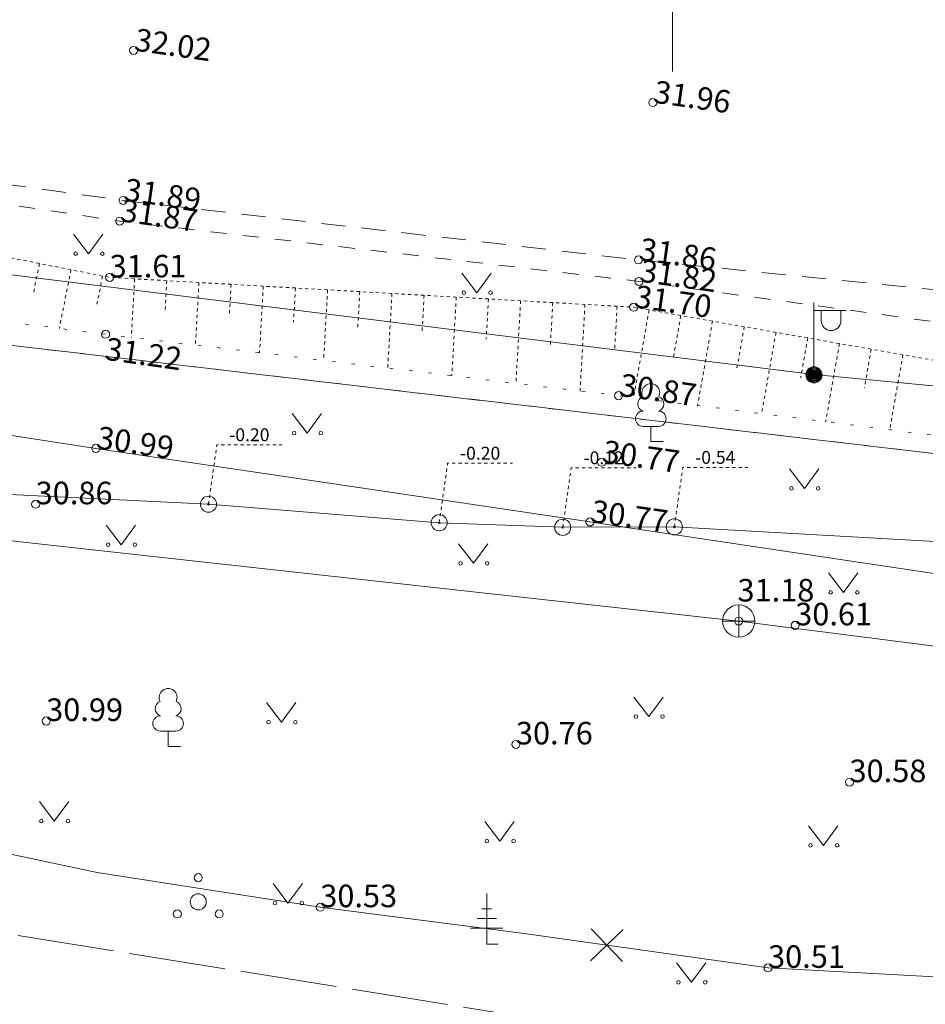
# Model space of a CAD drawing. Units: metres. Extents: x 529061 to 531938, y 6587171 to 6588961.
# Drawn here: x 530830 to 530858, y 6588069 to 6588100 of the extents above; entities that cross this region are included whole.
import ezdxf
from ezdxf.enums import TextEntityAlignment as Align

# ---------------------------------------------------------------- set-up
doc = ezdxf.new("R2010")
doc.units = ezdxf.units.M
doc.header["$MEASUREMENT"] = 0
for name, pattern in [('ASFBET', [2.5, 1.5, -1]), ('KATASTRIPIIR', [7, 4, -1, 1, -1]), ('KRUUSKILL', [2, 1, -1]), ('NOLVAALL', [1.2, 0.2, -1]), ('NOLVAKRIIPS', [0.02001, 0.01, -1e-05, 0.01]), ('NOLVAPEAL', [0.02001, 0.01, -1e-05, 0.01]), ('TOOPIIR', [7, 6, -1]), ('VIITJOON', [0.02001, 0.01, -1e-05, 0.01])]:
    doc.linetypes.add(name, pattern=pattern)
for name, color, linetype, lineweight in [('AED', 3, 'Continuous', 9), ('HALJASTUS', 94, 'Continuous', 9), ('KKAEV', 7, 'Continuous', 9), ('KORGUS-EH2000', 7, 'Continuous', 9), ('KTRASS', 7, 'Continuous', 9), ('mootpiir', 6, 'Continuous', 9), ('MPKAABEL', 1, 'Continuous', 9), ('PIIR', 32, 'Continuous', 9), ('POST', 1, 'Continuous', 9), ('PUU', 7, 'Continuous', 9), ('RELJEEF', 40, 'Continuous', 9), ('SITRASS', 5, 'Continuous', 9), ('TEE', 7, 'Continuous', 9), ('VORK', 7, 'Continuous', 9)]:
    doc.layers.add(name, color=color, linetype=linetype, lineweight=lineweight)
doc.layers.add('ERINOUE_SIDEKORG', color=6, linetype='Continuous')
doc.styles.add('ITALIC', font='italic.shx')
doc.styles.add('romans', font='romans.shx')
doc.linetypes.add('-K-', pattern='A,10,-1.5,["K",romans,S=1.4,R=0,X=-0.7,Y=-0.7],-1.5,10,-3', length=26)
doc.linetypes.add('-S-', pattern='A,10,-1.5,["S",romans,S=1.4,R=0,X=-0.7,Y=-0.7],-1.5,10,-3', length=26)
doc.linetypes.add('MP_KBL', pattern='A,8,-2,[138,mkm.shx,S=1,R=0,X=0,Y=0],6,[138,mkm.shx,S=1,R=180,X=0,Y=0],-2', length=18)
doc.linetypes.add('SI_KBL', pattern='A,8,-2,4,[132,mkm.shx,S=0.5,R=0,X=0,Y=0],4,-2', length=20)
doc.linetypes.add('VO_AED', pattern='A,2.5,[135,mkm.shx,S=0.6,R=0,X=0,Y=0],5,[135,mkm.shx,S=0.6,R=180,X=0,Y=0],2.5', length=10)

# ---------------------------------------------------------------- blocks, each defined once
blk = doc.blocks.new('MEPOST_52')
at = {"layer": 'POST', "color": 252, "linetype": 'Continuous', "lineweight": 0}
for radius in [0.25, 0.225, 0.2, 0.175, 0.15, 0.125, 0.1, 0.075, 0.05, 0.025]:
    blk.add_circle((0, 0), radius, dxfattribs=at)
blk = doc.blocks.new('VAPOST_51')
at = {"layer": 'POST', "color": 252, "linetype": 'Continuous', "lineweight": 0}
for p, q in [((0, 0.25), (0, 2.25)), ((0, 2), (1, 2)), ((0.227, 1.679), (0.227, 2)), ((0.839, 1.679), (0.839, 2))]:
    blk.add_line(p, q, dxfattribs=at)
blk.add_arc((0.533, 1.679), 0.306, 180, 0, dxfattribs=at)
blk = doc.blocks.new('LEHTP1_57')
at = {"layer": 'PUU', "color": 252, "linetype": 'Continuous', "lineweight": 0}
for p, q in [((0.24, 0.475), (-0.24, 0.475)), ((0, 0), (0, 0.475)), ((0.38, 0), (0, 0))]:
    blk.add_line(p, q, dxfattribs=at)
for centre, radius, start, end in [((0, 1.52), 0.277, 332.5799, 207.4201), ((-0.17, 1.173), 0.233, 109.0217, 253.1415), ((0.17, 1.173), 0.233, 286.8508, 70.9859), ((-0.237, 0.712), 0.238, 90.0016, 269.3953), ((0.237, 0.712), 0.238, 270.6047, 89.9984)]:
    blk.add_arc(centre, radius, start, end, dxfattribs=at)
blk = doc.blocks.new('VKORIS_102')
at = {"layer": 'VORK', "color": 252, "linetype": 'Continuous', "lineweight": 0}
for p, q in [((0, 2), (0, -2)), ((-2, 0), (2, 0))]:
    blk.add_line(p, q, dxfattribs=at)
blk = doc.blocks.new('KAKAEV_37')
at = {"layer": 'KKAEV', "color": 252, "linetype": 'Continuous', "lineweight": 0}
for p, q in [((0, -0.5), (0, 0.5)), ((-0.5, 0), (0.5, 0))]:
    blk.add_line(p, q, dxfattribs=at)
blk.add_circle((0, 0), 0.5, dxfattribs=at)
blk = doc.blocks.new('RING02_626')
at = {"layer": 'KORGUS-EH2000', "color": 252, "linetype": 'Continuous', "lineweight": 0}
blk.add_circle((0, 0), 0.125, dxfattribs=at)
blk = doc.blocks.new('RING02_627')
at = {"layer": 'KORGUS-EH2000', "color": 252, "linetype": 'Continuous', "lineweight": 0}
blk.add_circle((0, 0), 0.125, dxfattribs=at)
blk = doc.blocks.new('RING02_628')
at = {"layer": 'KORGUS-EH2000', "color": 252, "linetype": 'Continuous', "lineweight": 0}
blk.add_circle((0, 0), 0.125, dxfattribs=at)
blk = doc.blocks.new('RING02_629')
at = {"layer": 'KORGUS-EH2000', "color": 252, "linetype": 'Continuous', "lineweight": 0}
blk.add_circle((0, 0), 0.125, dxfattribs=at)
blk = doc.blocks.new('RING02_630')
at = {"layer": 'KORGUS-EH2000', "color": 252, "linetype": 'Continuous', "lineweight": 0}
blk.add_circle((0, 0), 0.125, dxfattribs=at)
blk = doc.blocks.new('RING02_631')
at = {"layer": 'KORGUS-EH2000', "color": 252, "linetype": 'Continuous', "lineweight": 0}
blk.add_circle((0, 0), 0.125, dxfattribs=at)
blk = doc.blocks.new('RING02_632')
at = {"layer": 'KORGUS-EH2000', "color": 252, "linetype": 'Continuous', "lineweight": 0}
blk.add_circle((0, 0), 0.125, dxfattribs=at)
blk = doc.blocks.new('RING02_735')
at = {"layer": 'KORGUS-EH2000', "color": 252, "linetype": 'Continuous', "lineweight": 0}
blk.add_circle((0, 0), 0.125, dxfattribs=at)
blk = doc.blocks.new('RING02_762')
at = {"layer": 'KORGUS-EH2000', "color": 252, "linetype": 'Continuous', "lineweight": 0}
blk.add_circle((0, 0), 0.125, dxfattribs=at)
blk = doc.blocks.new('RING02_763')
at = {"layer": 'KORGUS-EH2000', "color": 252, "linetype": 'Continuous', "lineweight": 0}
blk.add_circle((0, 0), 0.125, dxfattribs=at)
blk = doc.blocks.new('RING02_764')
at = {"layer": 'KORGUS-EH2000', "color": 252, "linetype": 'Continuous', "lineweight": 0}
blk.add_circle((0, 0), 0.125, dxfattribs=at)
blk = doc.blocks.new('RING02_765')
at = {"layer": 'KORGUS-EH2000', "color": 252, "linetype": 'Continuous', "lineweight": 0}
blk.add_circle((0, 0), 0.125, dxfattribs=at)
blk = doc.blocks.new('RING02_766')
at = {"layer": 'KORGUS-EH2000', "color": 252, "linetype": 'Continuous', "lineweight": 0}
blk.add_circle((0, 0), 0.125, dxfattribs=at)
blk = doc.blocks.new('RING02_767')
at = {"layer": 'KORGUS-EH2000', "color": 252, "linetype": 'Continuous', "lineweight": 0}
blk.add_circle((0, 0), 0.125, dxfattribs=at)
blk = doc.blocks.new('RING02_768')
at = {"layer": 'KORGUS-EH2000', "color": 252, "linetype": 'Continuous', "lineweight": 0}
blk.add_circle((0, 0), 0.125, dxfattribs=at)
blk = doc.blocks.new('MURU_343')
at = {"layer": 'HALJASTUS', "color": 252, "linetype": 'Continuous', "lineweight": 0}
for p, q in [((-0.463, 0.607), (0, 0)), ((0, 0), (0.446, 0.607))]:
    blk.add_line(p, q, dxfattribs=at)
for centre in [(-0.401, 0), (0.428, 0)]:
    blk.add_circle(centre, 0.055, dxfattribs=at)
blk = doc.blocks.new('MURU_344')
at = {"layer": 'HALJASTUS', "color": 252, "linetype": 'Continuous', "lineweight": 0}
for p, q in [((-0.463, 0.607), (0, 0)), ((0, 0), (0.446, 0.607))]:
    blk.add_line(p, q, dxfattribs=at)
for centre in [(-0.401, 0), (0.428, 0)]:
    blk.add_circle(centre, 0.055, dxfattribs=at)
blk = doc.blocks.new('MURU_345')
at = {"layer": 'HALJASTUS', "color": 252, "linetype": 'Continuous', "lineweight": 0}
for p, q in [((-0.463, 0.607), (0, 0)), ((0, 0), (0.446, 0.607))]:
    blk.add_line(p, q, dxfattribs=at)
for centre in [(-0.401, 0), (0.428, 0)]:
    blk.add_circle(centre, 0.055, dxfattribs=at)
blk = doc.blocks.new('MURU_346')
at = {"layer": 'HALJASTUS', "color": 252, "linetype": 'Continuous', "lineweight": 0}
for p, q in [((-0.463, 0.607), (0, 0)), ((0, 0), (0.446, 0.607))]:
    blk.add_line(p, q, dxfattribs=at)
for centre in [(-0.401, 0), (0.428, 0)]:
    blk.add_circle(centre, 0.055, dxfattribs=at)
blk = doc.blocks.new('MURU_347')
at = {"layer": 'HALJASTUS', "color": 252, "linetype": 'Continuous', "lineweight": 0}
for p, q in [((-0.463, 0.607), (0, 0)), ((0, 0), (0.446, 0.607))]:
    blk.add_line(p, q, dxfattribs=at)
for centre in [(-0.401, 0), (0.428, 0)]:
    blk.add_circle(centre, 0.055, dxfattribs=at)
blk = doc.blocks.new('MURU_348')
at = {"layer": 'HALJASTUS', "color": 252, "linetype": 'Continuous', "lineweight": 0}
for p, q in [((-0.463, 0.607), (0, 0)), ((0, 0), (0.446, 0.607))]:
    blk.add_line(p, q, dxfattribs=at)
for centre in [(-0.401, 0), (0.428, 0)]:
    blk.add_circle(centre, 0.055, dxfattribs=at)
blk = doc.blocks.new('MURU_350')
at = {"layer": 'HALJASTUS', "color": 252, "linetype": 'Continuous', "lineweight": 0}
for p, q in [((-0.463, 0.607), (0, 0)), ((0, 0), (0.446, 0.607))]:
    blk.add_line(p, q, dxfattribs=at)
for centre in [(-0.401, 0), (0.428, 0)]:
    blk.add_circle(centre, 0.055, dxfattribs=at)
blk = doc.blocks.new('MURU_351')
at = {"layer": 'HALJASTUS', "color": 252, "linetype": 'Continuous', "lineweight": 0}
for p, q in [((-0.463, 0.607), (0, 0)), ((0, 0), (0.446, 0.607))]:
    blk.add_line(p, q, dxfattribs=at)
for centre in [(-0.401, 0), (0.428, 0)]:
    blk.add_circle(centre, 0.055, dxfattribs=at)
blk = doc.blocks.new('MURU_550')
at = {"layer": 'HALJASTUS', "color": 252, "linetype": 'Continuous', "lineweight": 0}
for p, q in [((-0.463, 0.607), (0, 0)), ((0, 0), (0.446, 0.607))]:
    blk.add_line(p, q, dxfattribs=at)
for centre in [(-0.401, 0), (0.428, 0)]:
    blk.add_circle(centre, 0.055, dxfattribs=at)
blk = doc.blocks.new('MURU_551')
at = {"layer": 'HALJASTUS', "color": 252, "linetype": 'Continuous', "lineweight": 0}
for p, q in [((-0.463, 0.607), (0, 0)), ((0, 0), (0.446, 0.607))]:
    blk.add_line(p, q, dxfattribs=at)
for centre in [(-0.401, 0), (0.428, 0)]:
    blk.add_circle(centre, 0.055, dxfattribs=at)
blk = doc.blocks.new('MURU_570')
at = {"layer": 'HALJASTUS', "color": 252, "linetype": 'Continuous', "lineweight": 0}
for p, q in [((-0.463, 0.607), (0, 0)), ((0, 0), (0.446, 0.607))]:
    blk.add_line(p, q, dxfattribs=at)
for centre in [(-0.401, 0), (0.428, 0)]:
    blk.add_circle(centre, 0.055, dxfattribs=at)
blk = doc.blocks.new('MURU_571')
at = {"layer": 'HALJASTUS', "color": 252, "linetype": 'Continuous', "lineweight": 0}
for p, q in [((-0.463, 0.607), (0, 0)), ((0, 0), (0.446, 0.607))]:
    blk.add_line(p, q, dxfattribs=at)
for centre in [(-0.401, 0), (0.428, 0)]:
    blk.add_circle(centre, 0.055, dxfattribs=at)
blk = doc.blocks.new('MURU_577')
at = {"layer": 'HALJASTUS', "color": 252, "linetype": 'Continuous', "lineweight": 0}
for p, q in [((-0.463, 0.607), (0, 0)), ((0, 0), (0.446, 0.607))]:
    blk.add_line(p, q, dxfattribs=at)
for centre in [(-0.401, 0), (0.428, 0)]:
    blk.add_circle(centre, 0.055, dxfattribs=at)
blk = doc.blocks.new('MURU_578')
at = {"layer": 'HALJASTUS', "color": 252, "linetype": 'Continuous', "lineweight": 0}
for p, q in [((-0.463, 0.607), (0, 0)), ((0, 0), (0.446, 0.607))]:
    blk.add_line(p, q, dxfattribs=at)
for centre in [(-0.401, 0), (0.428, 0)]:
    blk.add_circle(centre, 0.055, dxfattribs=at)
blk = doc.blocks.new('OKASP1_22')
at = {"layer": 'PUU', "color": 252, "linetype": 'Continuous', "lineweight": 0}
for p, q in [((0, 0), (0, 1.575)), ((0.15, 1.1), (-0.15, 1.1)), ((0.3, 0.8), (-0.3, 0.8)), ((0.5, 0.5), (-0.5, 0.5)), ((0.36, 0), (0, 0))]:
    blk.add_line(p, q, dxfattribs=at)
blk = doc.blocks.new('LEHTP1_115')
at = {"layer": 'PUU', "color": 252, "linetype": 'Continuous', "lineweight": 0}
for p, q in [((0.24, 0.475), (-0.24, 0.475)), ((0, 0), (0, 0.475)), ((0.38, 0), (0, 0))]:
    blk.add_line(p, q, dxfattribs=at)
for centre, radius, start, end in [((0, 1.52), 0.277, 332.5799, 207.4201), ((-0.17, 1.173), 0.233, 109.0217, 253.1415), ((0.17, 1.173), 0.233, 286.8508, 70.9859), ((-0.237, 0.712), 0.238, 90.0016, 269.3953), ((0.237, 0.712), 0.238, 270.6047, 89.9984)]:
    blk.add_arc(centre, radius, start, end, dxfattribs=at)
blk = doc.blocks.new('PQQSAS_18')
at = {"layer": 'PUU', "color": 252, "linetype": 'Continuous', "lineweight": 0}
for centre, radius in [((0, 0.75), 0.125), ((0, 0), 0.25), ((-0.65, -0.375), 0.125), ((0.65, -0.375), 0.125)]:
    blk.add_circle(centre, radius, dxfattribs=at)
blk = doc.blocks.new('RING02_984')
at = {"layer": 'KORGUS-EH2000', "color": 252, "linetype": 'Continuous', "lineweight": 0}
blk.add_circle((0, 0), 0.125, dxfattribs=at)
blk = doc.blocks.new('RING02_985')
at = {"layer": 'KORGUS-EH2000', "color": 252, "linetype": 'Continuous', "lineweight": 0}
blk.add_circle((0, 0), 0.125, dxfattribs=at)
blk = doc.blocks.new('RING02_986')
at = {"layer": 'KORGUS-EH2000', "color": 252, "linetype": 'Continuous', "lineweight": 0}
blk.add_circle((0, 0), 0.125, dxfattribs=at)
blk = doc.blocks.new('RING02_987')
at = {"layer": 'KORGUS-EH2000', "color": 252, "linetype": 'Continuous', "lineweight": 0}
blk.add_circle((0, 0), 0.125, dxfattribs=at)
blk = doc.blocks.new('RING02_988')
at = {"layer": 'KORGUS-EH2000', "color": 252, "linetype": 'Continuous', "lineweight": 0}
blk.add_circle((0, 0), 0.125, dxfattribs=at)
blk = doc.blocks.new('RING02_992')
at = {"layer": 'KORGUS-EH2000', "color": 252, "linetype": 'Continuous', "lineweight": 0}
blk.add_circle((0, 0), 0.125, dxfattribs=at)
blk = doc.blocks.new('EITOOT_21')
at = {"layer": 'SITRASS', "color": 252, "linetype": 'Continuous', "lineweight": 0}
for p, q in [((-0.495, 0.495), (0.495, -0.495)), ((-0.495, -0.495), (0.495, 0.495))]:
    blk.add_line(p, q, dxfattribs=at)
blk = doc.blocks.new('KOORDP_31')
at = {"layer": 'ERINOUE_SIDEKORG', "color": 252, "lineweight": 0}
for radius in [0.25, 0.025, 0.0221, 0.0191, 0.0161, 0.0132, 0.0102, 0.00726, 0.0043]:
    blk.add_circle((0, 0), radius, dxfattribs=at)
blk = doc.blocks.new('KOORDP_32')
at = {"layer": 'ERINOUE_SIDEKORG', "color": 252, "lineweight": 0}
for radius in [0.25, 0.025, 0.0221, 0.0191, 0.0161, 0.0132, 0.0102, 0.00726, 0.0043]:
    blk.add_circle((0, 0), radius, dxfattribs=at)
blk = doc.blocks.new('KOORDP_33')
at = {"layer": 'ERINOUE_SIDEKORG', "color": 252, "lineweight": 0}
for radius in [0.25, 0.025, 0.0221, 0.0191, 0.0161, 0.0132, 0.0102, 0.00726, 0.0043]:
    blk.add_circle((0, 0), radius, dxfattribs=at)
blk = doc.blocks.new('KOORDP_38')
at = {"layer": 'ERINOUE_SIDEKORG', "color": 252, "lineweight": 0}
for radius in [0.25, 0.025, 0.0221, 0.0191, 0.0161, 0.0132, 0.0102, 0.00726, 0.0043]:
    blk.add_circle((0, 0), radius, dxfattribs=at)

msp = doc.modelspace()

# ---------------------------------------------------------------- linework, layer by layer
at = {"layer": 'AED', "color": 252, "linetype": 'VO_AED', "lineweight": 0, "ltscale": 0.5, "flags": 128}
msp.add_lwpolyline([(530861.48, 6588062.45), (530867.314, 6588075.229), (530869.681, 6588080.654), (530863.57, 6588081.593), (530848.849, 6588083.805), (530847.44, 6588084.015), (530832.104, 6588086.3), (530815.41, 6588088.877), (530808.282, 6588089.934), (530797.557, 6588091.425)], dxfattribs=at)
at = {"layer": 'ERINOUE_SIDEKORG', "color": 252, "linetype": 'VIITJOON', "lineweight": 0, "ltscale": 0.5, "flags": 128}
for points in [[(530835.599, 6588084.565), (530835.861, 6588086.41), (530837.877, 6588086.412)], [(530842.761, 6588083.992), (530843.023, 6588085.837), (530845.039, 6588085.839)], [(530846.595, 6588083.849), (530846.857, 6588085.694), (530848.873, 6588085.696)], [(530850.059, 6588083.862), (530850.321, 6588085.707), (530852.337, 6588085.709)]]:
    msp.add_lwpolyline(points, dxfattribs=at)
at = {"layer": 'KTRASS', "color": 252, "linetype": '-K-', "lineweight": 0, "ltscale": 0.5, "flags": 128}
for points in [[(530852.058, 6588080.939), (530893.575, 6588075.636), (530902.633, 6588122.544), (530903.962, 6588124.86)], [(530811.163, 6588074.462), (530815.042, 6588085.022), (530852.058, 6588080.939)]]:
    msp.add_lwpolyline(points, dxfattribs=at)
at = {"layer": 'mootpiir', "color": 252, "linetype": 'TOOPIIR', "lineweight": 0, "ltscale": 0.5, "flags": 128}
msp.add_lwpolyline([(530271.866, 6588346.439), (530252.698, 6588358.467), (530234.792, 6588363.079), (530198.982, 6588381.361), (530163.073, 6588393.79), (530193.455, 6588437.636), (530197.349, 6588445.168), (530198.438, 6588448.434), (530199.76, 6588450.16), (530200.959, 6588451.706), (530202.146, 6588453.827), (530201.974, 6588455.229), (530203.755, 6588458.303), (530216.395, 6588477.041), (530220.296, 6588482.397), (530219.668, 6588483.286), (530218.947, 6588483.903), (530215.662, 6588486.903), (530213.787, 6588488.248), (530211.951, 6588489.6), (530210.153, 6588490.727), (530201.407, 6588495.196), (530193.138, 6588488.221), (530190.574, 6588485.137), (530182.19, 6588473.613), (530177.303, 6588453.987), (530164.438, 6588441.655), (530149.973, 6588444.914), (530147.616, 6588441.369), (530146.78, 6588440.205), (530146.32, 6588438.786), (530145.1, 6588436.499), (530144.629, 6588435.551), (530161.791, 6588423.931), (530144.047, 6588392.578), (530119.605, 6588398.195), (530118.519, 6588397.671), (530117.804, 6588394.78), (530118.634, 6588392.236), (530117.379, 6588388.109), (530117.095, 6588387.336), (530115.658, 6588382.798), (530113.848, 6588376.901), (530113.625, 6588375.976), (530112.802, 6588373.323), (530111.96, 6588370.649), (530111.142, 6588367.692), (530109.972, 6588360.242), (530111.992, 6588352.816), (530122.873, 6588348.928), (530125.97, 6588346.918), (530126.824, 6588346.359), (530129.573, 6588345.169), (530141.765, 6588348.397), (530160.726, 6588342.891), (530175.94, 6588334.925), (530223.155, 6588317.001), (530240.383, 6588310.28), (530262.982, 6588303.129), (530265.505, 6588301.55), (530267.861, 6588300.579), (530270.779, 6588299.365), (530273.301, 6588298.134), (530275.826, 6588297.024), (530280.399, 6588294.301), (530297.2, 6588288.369), (530327.629, 6588277.704), (530360.047, 6588266.721), (530365.524, 6588257.259), (530382.029, 6588264.214), (530389.673, 6588258.284), (530388.197, 6588245.504), (530388.579, 6588243.339), (530402.942, 6588237.612), (530410.512, 6588239.495), (530410.165, 6588250), (530449.806, 6588233.275), (530449.552, 6588228.858), (530450.734, 6588229.234), (530460.379, 6588201.757), (530463.429, 6588193.648), (530474.055, 6588182.206), (530472.866, 6588171.542), (530473.561, 6588166.14), (530473.557, 6588166.016), (530473.42, 6588163.97), (530468.958, 6588151.695), (530466.134, 6588128.795), (530465.373, 6588119.62), (530465.356, 6588119.478), (530464.635, 6588114.512), (530463.847, 6588108.232), (530464.855, 6588102.519), (530464.763, 6588102.426), (530469.031, 6588095.583), (530472.333, 6588094.995), (530474.803, 6588094.463), (530477.81, 6588093.983), (530480.738, 6588093.728), (530480.882, 6588093.764), (530484.341, 6588093.153), (530487.808, 6588092.789), (530488.109, 6588092.794), (530490.872, 6588092.49), (530496.303, 6588091.772), (530498.203, 6588107.153), (530498.131, 6588111.976), (530499.464, 6588114.805), (530499.964, 6588126.699), (530511.396, 6588137.977), (530511.022, 6588139.768), (530518.18, 6588161.385), (530506.814, 6588166.359), (530513.104, 6588179.807), (530539.307, 6588168.801), (530548.093, 6588166.914), (530549.891, 6588166.459), (530555.348, 6588164.905), (530556.496, 6588164.656), (530566.403, 6588173.974), (530580.507, 6588167.613), (530595.162, 6588160.048), (530599.187, 6588156.369), (530603.762, 6588152.758), (530628.034, 6588131.902), (530625.385, 6588127.741), (530641.111, 6588116.821), (530656.981, 6588106.302), (530682.034, 6588087.442), (530683.505, 6588085.607), (530686.014, 6588084.4), (530704.993, 6588070.144), (530721.539, 6588052.523), (530722.933, 6588045.589), (530724.407, 6588043.59), (530726.616, 6588041.563), (530727.453, 6588040.901), (530733.889, 6588045.209), (530742.037, 6588038.193), (530742.335, 6588038.587), (530743.904, 6588041.121), (530744.195, 6588041.601), (530746.226, 6588046.044), (530747.911, 6588047.689), (530749.018, 6588050.203), (530751.619, 6588068.016), (530756.589, 6588084.308), (530793.475, 6588083.082), (530804.309, 6588079.486), (530817.909, 6588073.075), (530855.615, 6588067.006), (530876.986, 6588050.752), (530879.509, 6588050.775), (530887.322, 6588051.971), (530891.848, 6588057.142), (530928.138, 6588063.927), (530965.099, 6588060.392), (530997.872, 6588056.81), (531009.925, 6588055.296), (531029.002, 6588053.745), (531033.081, 6588052.669), (531036.019, 6588052.565), (531045.573, 6588048.048), (531051.817, 6588044.334), (531058.273, 6588042.494), (531060.658, 6588041.709), (531064.615, 6588041.97), (531068.31, 6588041.677), (531071.188, 6588041.535), (531074.368, 6588041.232), (531076.848, 6588040.595), (531079.8, 6588039.973), (531084.872, 6588043.007), (531085.051, 6588045.012), (531087.358, 6588050), (531089.528, 6588053.636), (531092.549, 6588057.131), (531105.239, 6588058.111), (531105.641, 6588062.562), (531105.644, 6588063.077), (531105.479, 6588066.054), (531105.367, 6588067.392), (531105.603, 6588070.395), (531104.862, 6588071.331), (531105.51, 6588076.09), (531106.097, 6588079.837), (531106.744, 6588084.181), (531106.757, 6588084.961), (531106.321, 6588089.642), (531105.562, 6588092.595), (531105.15, 6588095.557), (531104.859, 6588098.986), (531086.088, 6588098.423), (531085.897, 6588106.861), (531080.512, 6588106.97), (531076.751, 6588106.97), (531073.698, 6588106.773), (531070.672, 6588106.645), (531067.266, 6588106.572), (531057.986, 6588099.98), (531056.693, 6588100.088), (531054.199, 6588100.386), (531053.216, 6588100.539), (531032.298, 6588101.139), (531014.654, 6588107.982), (531012.399, 6588108.131), (531006.042, 6588110.932), (531005.946, 6588110.973), (531005.407, 6588109.445), (531004.16, 6588107.454), (531000.863, 6588105.333), (530999.3, 6588105.124), (530997.782, 6588105.179), (530988.048, 6588105.643), (530933.231, 6588107.26), (530928.207, 6588120.225), (530923.469, 6588132.158), (530918.879, 6588126.812), (530918.051, 6588126.95), (530914.473, 6588127.943), (530905.619, 6588128.732), (530904.805, 6588128.718), (530903.945, 6588128.474), (530903.699, 6588128.227), (530898.86, 6588117.139), (530891.466, 6588114.752), (530884.151, 6588114.989), (530873.317, 6588116.682), (530858.934, 6588117.626), (530827.789, 6588121.758), (530820.215, 6588122.817), (530815.379, 6588136.732), (530808.287, 6588139.767), (530798.45, 6588141.075), (530797.552, 6588141.317), (530795.615, 6588141.561), (530793.821, 6588142.148), (530791.449, 6588143.034), (530788.585, 6588142.98), (530782.358, 6588129.305), (530734.006, 6588137.459), (530668.283, 6588165.517), (530663.539, 6588167.653), (530662.502, 6588168.155), (530643.744, 6588176.859), (530606.365, 6588193.191), (530594.01, 6588200.694), (530587.083, 6588204.15), (530573.313, 6588210.949), (530558.884, 6588217.87), (530563.241, 6588226.713), (530562.572, 6588227.463), (530560.288, 6588228.44), (530557.897, 6588229.865), (530555.935, 6588231.463), (530555.041, 6588231.882), (530553.175, 6588232.646), (530551.322, 6588233.374), (530548.56, 6588231.723), (530532.453, 6588238.856), (530524.712, 6588242.301), (530515.694, 6588246.265), (530502.742, 6588251.955), (530477.822, 6588258.431), (530463.16, 6588265.31), (530438.627, 6588273.482), (530419.318, 6588285.292), (530419.87, 6588288.365), (530418.597, 6588288.89), (530415.274, 6588290.322), (530404.714, 6588289.423), (530331.174, 6588321.833), (530327.492, 6588325.78), (530321.482, 6588326.944), (530316.049, 6588329.848), (530312.912, 6588327.146), (530293.914, 6588336.364), (530271.866, 6588346.439)], close=True, dxfattribs=at)
at = {"layer": 'MPKAABEL', "color": 252, "linetype": 'MP_KBL', "lineweight": 0, "ltscale": 0.5, "flags": 128}
msp.add_lwpolyline([(531050.323, 6588070.159), (531027.69, 6588071.929), (531000.835, 6588074.531), (530970.525, 6588077.47), (530942.42, 6588079.954), (530910.279, 6588082.905), (530879.626, 6588086.196), (530854.39, 6588088.59), (530820.39, 6588092.813), (530820.121, 6588093.924), (530788.599, 6588099.388), (530788.385, 6588098.351), (530788.175, 6588099.435), (530758.754, 6588104.497), (530758.567, 6588103.925), (530735.14, 6588109.805)], dxfattribs=at)
at = {"layer": 'PIIR', "color": 240, "linetype": 'KATASTRIPIIR', "lineweight": 0, "ltscale": 0.5}
for points in [[(531249.61, 6588084.18), (531181.8, 6588074.98), (531172.44, 6588073.75), (531153.12, 6588071.68), (531134.02, 6588069.94), (531089.26, 6588067.65), (531081.18, 6588067.6), (531080.77, 6588063.83), (531065.38, 6588062.14), (531002.39, 6588062.48), (530943.44, 6588062), (530865.69, 6588070.84), (530871.85, 6588084.53), (530798.49, 6588093.13), (530796.99, 6588089.99), (530750.89, 6588098.71), (530742.09, 6588097.05), (530685.29, 6588121.17), (530638.09, 6588142.05), (530629.68, 6588131.59), (530594.71, 6588161.18)], [(530871.85, 6588084.53), (530865.69, 6588070.84), (530826.41, 6587983.18), (530768.03, 6588029.02), (530796.99, 6588089.99), (530798.49, 6588093.13), (530871.85, 6588084.53)]]:
    msp.add_lwpolyline(points, dxfattribs=at)
at = {"layer": 'RELJEEF', "color": 252, "linetype": 'NOLVAPEAL', "lineweight": 0, "ltscale": 0.5, "flags": 128}
msp.add_lwpolyline([(531055.009, 6588071.477), (531049.916, 6588072.031), (531045.46, 6588072.649), (531030.402, 6588073.415), (531029.077, 6588073.106), (531028.392, 6588072.166), (531028.111, 6588071.415), (531027.547, 6588071.358), (531026.937, 6588071.987), (531026.585, 6588072.899), (531025.552, 6588073.633), (531014.574, 6588074.39), (531002.798, 6588075.832), (531001.83, 6588075.352), (531001.432, 6588074.462), (531001.008, 6588073.939), (531000.338, 6588074.181), (531000.262, 6588075.37), (530999.525, 6588076.102), (530997.898, 6588076.488), (530996.301, 6588076.567), (530982.843, 6588077.89), (530974.676, 6588078.674), (530972.244, 6588078.93), (530971.335, 6588078.431), (530971.03, 6588077.307), (530970.375, 6588076.969), (530969.889, 6588077.556), (530969.591, 6588078.637), (530968.75, 6588079.223), (530968.092, 6588079.349), (530951.272, 6588080.697), (530944.063, 6588081.38), (530943.194, 6588080.437), (530942.833, 6588079.612), (530942.248, 6588079.541), (530941.987, 6588080.263), (530941.781, 6588081.142), (530940.793, 6588081.604), (530930.487, 6588082.804), (530911.94, 6588084.106), (530911.043, 6588083.025), (530910.351, 6588082.324), (530909.786, 6588082.841), (530909.516, 6588084.085), (530907.91, 6588084.696), (530896.352, 6588085.029), (530881.057, 6588086.994), (530864.1, 6588087.976), (530848.796, 6588090.682), (530832.532, 6588091.606), (530816.216, 6588094.841), (530799.294, 6588097.372), (530776.204, 6588101.111), (530765.352, 6588102.933)], dxfattribs=at)
at = {"layer": 'RELJEEF', "color": 252, "linetype": 'NOLVAALL', "lineweight": 0, "ltscale": 0.5, "flags": 128}
msp.add_lwpolyline([(530765.352, 6588102.933), (530772.157, 6588100.607), (530788.166, 6588097.121), (530799.056, 6588096.094), (530814.814, 6588092.074), (530832.408, 6588089.841), (530848.328, 6588087.936), (530863.784, 6588085.993), (530880.849, 6588084.286), (530896.176, 6588082.106), (530908.782, 6588081.713), (530910.436, 6588081.279), (530912.293, 6588081.477), (530929.859, 6588079.814), (530951.286, 6588077.407), (530966.222, 6588075.927), (530968.677, 6588075.151), (530970.43, 6588074.771), (530973.327, 6588075.713), (530982.663, 6588075.048), (530993.724, 6588073.949), (530998.093, 6588073.001), (530998.704, 6588072.63), (531001.229, 6588072.548), (531005.241, 6588073.059), (531010.767, 6588072.001), (531014.196, 6588071.449), (531025.903, 6588070.908), (531027.255, 6588070.318), (531028.719, 6588070.671), (531029.824, 6588071.138), (531045.399, 6588070.687), (531048.212, 6588070.246), (531053.337, 6588070.788), (531055.009, 6588071.477)], dxfattribs=at)
at = {"layer": 'RELJEEF', "color": 252, "linetype": 'NOLVAKRIIPS', "lineweight": 0, "ltscale": 0.5, "flags": 128}
for points in [[(530830.352, 6588092.038), (530830.164, 6588091.094)], [(530831.332, 6588091.844), (530830.971, 6588090.023)], [(530832.313, 6588091.649), (530832.14, 6588090.773)], [(530833.308, 6588091.562), (530833.205, 6588089.746)], [(530834.306, 6588091.505), (530834.253, 6588090.566)], [(530835.305, 6588091.448), (530835.194, 6588089.508)], [(530836.303, 6588091.392), (530836.246, 6588090.39)], [(530837.301, 6588091.335), (530837.184, 6588089.269)], [(530838.3, 6588091.278), (530838.239, 6588090.214)], [(530839.298, 6588091.222), (530839.174, 6588089.031)], [(530840.297, 6588091.165), (530840.233, 6588090.039)], [(530841.295, 6588091.108), (530841.163, 6588088.793)], [(530842.293, 6588091.051), (530842.226, 6588089.863)], [(530843.292, 6588090.995), (530843.153, 6588088.555)], [(530844.29, 6588090.938), (530844.219, 6588089.687)], [(530845.288, 6588090.881), (530845.143, 6588088.317)], [(530846.287, 6588090.825), (530846.212, 6588089.511)], [(530847.285, 6588090.768), (530847.133, 6588088.079)], [(530848.284, 6588090.711), (530848.206, 6588089.336)], [(530849.275, 6588090.597), (530848.794, 6588087.877)], [(530850.26, 6588090.423), (530850.024, 6588089.088)], [(530851.245, 6588090.249), (530850.781, 6588087.628)], [(530852.23, 6588090.075), (530852.002, 6588088.789)], [(530853.214, 6588089.901), (530852.768, 6588087.378)], [(530854.199, 6588089.727), (530853.98, 6588088.49)], [(530855.184, 6588089.553), (530854.755, 6588087.128)], [(530856.168, 6588089.378), (530855.958, 6588088.191)], [(530857.153, 6588089.204), (530856.742, 6588086.878)]]:
    msp.add_lwpolyline(points, dxfattribs=at)
at = {"layer": 'SITRASS', "color": 252, "linetype": 'SI_KBL', "lineweight": 0, "ltscale": 0.5, "flags": 128}
msp.add_lwpolyline([(530900.41, 6588080.665), (530898.849, 6588080.717), (530897.6, 6588078.06), (530897.32, 6588072.98), (530891.03, 6588072.89), (530885.59, 6588072.01), (530877.05, 6588071.11), (530873.57, 6588070.96), (530867.47, 6588070.07), (530866.02, 6588069.67), (530864.252, 6588069.558), (530852.967, 6588070.173), (530845.403, 6588071.243), (530839.069, 6588072.056), (530832.147, 6588073.135), (530824.757, 6588074.688), (530820.921, 6588075.565), (530818.649, 6588077.837), (530816.153, 6588079.888), (530812.108, 6588082.983), (530808.694, 6588086.915), (530808.808, 6588087.642), (530808.367, 6588088.397), (530806.319, 6588089.348), (530802.119, 6588090.459), (530798.021, 6588093.535), (530793.056, 6588095.182), (530783.967, 6588097.143), (530771.466, 6588099.743), (530764.912, 6588099.353), (530759.308, 6588098.673), (530755.56, 6588098.438), (530749.893, 6588098.204), (530742.659, 6588098.04), (530732.746, 6588097.726), (530723.831, 6588097.429), (530716.22, 6588097.264), (530708.56, 6588096.931), (530703.962, 6588096.739), (530702.362, 6588097.079), (530699.339, 6588099.195), (530694.143, 6588102.673), (530688.275, 6588106.724), (530679.569, 6588112.652), (530672.509, 6588117.521), (530665.74, 6588122.104), (530657.388, 6588127.281), (530651.276, 6588130.921), (530644.965, 6588134.492), (530635.278, 6588140.349), (530628.473, 6588144.651), (530620.32, 6588148.596), (530614.616, 6588151.178), (530609.351, 6588153.568), (530604.691, 6588155.9), (530601.142, 6588157.636), (530597.685, 6588159.315), (530591.949, 6588164.255), (530584.898, 6588171.477), (530572.867, 6588180.027), (530572.278, 6588180.192), (530555.037, 6588183.146), (530547.195, 6588182.63), (530544.7, 6588182.66), (530541.68, 6588183.003), (530537.906, 6588183.95), (530533.987, 6588185.486), (530530.619, 6588186.609), (530526.165, 6588188.271), (530521.674, 6588189.513), (530517.584, 6588189.37), (530502.483, 6588191.487), (530469.911, 6588209.315), (530458.105, 6588216.896), (530454.409, 6588218.756)], dxfattribs=at)
at = {"layer": 'SITRASS', "color": 252, "linetype": '-S-', "lineweight": 0, "ltscale": 0.5, "flags": 128}
msp.add_lwpolyline([(530820.087, 6588085.476), (530824.979, 6588085.087), (530835.599, 6588084.565), (530842.761, 6588083.992), (530846.595, 6588083.849), (530850.059, 6588083.862), (530858.516, 6588083.389), (530868.594, 6588082.94), (530880.106, 6588082.393), (530890.006, 6588081.904), (530893.011, 6588081.675), (530894.442, 6588081.137)], dxfattribs=at)
at = {"layer": 'TEE', "color": 252, "linetype": 'ASFBET', "lineweight": 0, "ltscale": 0.5, "flags": 128}
msp.add_lwpolyline([(531055.138, 6588072.94), (531045.522, 6588073.612), (531029.797, 6588074.596), (531014.627, 6588075.943), (530999.28, 6588077.687), (530982.891, 6588079.33), (530968.33, 6588080.638), (530951.205, 6588082.202), (530930.475, 6588084.092), (530910.916, 6588085.952), (530896.576, 6588087.291), (530881.194, 6588088.961), (530864.29, 6588090.605), (530848.945, 6588092.149), (530832.951, 6588093.997), (530816.462, 6588096.27), (530799.582, 6588098.922), (530776.401, 6588102.958), (530765.616, 6588104.953), (530761.003, 6588106.03)], dxfattribs=at)
at = {"layer": 'TEE', "color": 252, "linetype": 'KRUUSKILL', "lineweight": 0, "ltscale": 0.5, "flags": 128}
msp.add_lwpolyline([(531055.147, 6588072.339), (531045.496, 6588073.112), (531029.8, 6588074.173), (531014.587, 6588075.309), (530999.185, 6588077.134), (530982.861, 6588078.804), (530968.218, 6588080.046), (530951.168, 6588081.485), (530930.455, 6588083.467), (530910.852, 6588085.192), (530896.464, 6588086.091), (530881.068, 6588088.003), (530864.276, 6588089.389), (530848.961, 6588091.482), (530832.845, 6588093.354), (530816.379, 6588095.797), (530799.606, 6588098.256), (530776.352, 6588102.371), (530765.333, 6588103.998), (530760.523, 6588104.8)], dxfattribs=at)

# ---------------------------------------------------------------- block references
at = {"layer": 'ERINOUE_SIDEKORG', "color": 252, "lineweight": 0}
for name, p in [('KOORDP_31', (530835.599, 6588084.565)), ('KOORDP_32', (530842.761, 6588083.992)), ('KOORDP_33', (530846.595, 6588083.849)), ('KOORDP_38', (530850.059, 6588083.862))]:
    msp.add_blockref(name, p, dxfattribs=at)
at = {"layer": 'HALJASTUS', "color": 252, "linetype": 'Continuous', "lineweight": 0}
for name, p in [('MURU_571', (530831.878, 6588092.342)), ('MURU_570', (530843.927, 6588091.131)), ('MURU_550', (530838.661, 6588086.771)), ('MURU_551', (530854.095, 6588085.057)), ('MURU_343', (530832.887, 6588083.31)), ('MURU_345', (530843.823, 6588082.732)), ('MURU_351', (530855.31, 6588081.829)), ('MURU_344', (530837.866, 6588077.8)), ('MURU_346', (530849.264, 6588077.974)), ('MURU_348', (530830.815, 6588074.73)), ('MURU_347', (530844.641, 6588074.108)), ('MURU_350', (530854.687, 6588073.975)), ('MURU_577', (530838.068, 6588072.18)), ('MURU_578', (530850.59, 6588069.724))]:
    msp.add_blockref(name, p, dxfattribs=at)
at = {"layer": 'KKAEV', "color": 252, "linetype": 'Continuous', "lineweight": 0}
msp.add_blockref('KAKAEV_37', (530852.058, 6588080.939), dxfattribs=at)
at = {"layer": 'KORGUS-EH2000', "color": 252, "linetype": 'Continuous', "lineweight": 0}
for name, p in [('RING02_632', (530833.274, 6588098.652)), ('RING02_762', (530849.389, 6588097.034)), ('RING02_631', (530832.951, 6588093.997)), ('RING02_630', (530832.845, 6588093.354)), ('RING02_763', (530848.945, 6588092.149)), ('RING02_629', (530832.532, 6588091.606)), ('RING02_764', (530848.961, 6588091.482)), ('RING02_765', (530848.796, 6588090.682)), ('RING02_628', (530832.408, 6588089.841)), ('RING02_766', (530848.328, 6588087.936)), ('RING02_627', (530832.104, 6588086.3)), ('RING02_767', (530847.803, 6588085.868)), ('RING02_992', (530830.236, 6588084.565)), ('RING02_768', (530847.44, 6588084.015)), ('RING02_987', (530852.058, 6588080.939)), ('RING02_986', (530853.81, 6588080.805)), ('RING02_626', (530830.563, 6588077.837)), ('RING02_735', (530845.142, 6588077.109)), ('RING02_985', (530855.495, 6588075.938)), ('RING02_988', (530839.069, 6588072.056)), ('RING02_984', (530852.967, 6588070.173))]:
    msp.add_blockref(name, p, dxfattribs=at)
at = {"layer": 'POST', "color": 252, "linetype": 'Continuous', "lineweight": 0}
for name in ['VAPOST_51', 'MEPOST_52']:
    msp.add_blockref(name, (530854.392, 6588088.581), dxfattribs=at)
at = {"layer": 'PUU', "color": 252, "linetype": 'Continuous', "lineweight": 0}
for name, p in [('LEHTP1_57', (530849.328, 6588086.508)), ('LEHTP1_115', (530834.348, 6588077.047)), ('PQQSAS_18', (530835.283, 6588072.222)), ('OKASP1_22', (530844.236, 6588070.905))]:
    msp.add_blockref(name, p, dxfattribs=at)
at = {"layer": 'SITRASS', "color": 252, "linetype": 'Continuous', "lineweight": 0, "rotation": 358.5579875955236}
msp.add_blockref('EITOOT_21', (530847.963, 6588070.877), dxfattribs=at)
at = {"layer": 'VORK', "color": 252, "linetype": 'Continuous', "lineweight": 0}
msp.add_blockref('VKORIS_102', (530850, 6588100), dxfattribs=at)

# ---------------------------------------------------------------- texts
at = {"layer": 'ERINOUE_SIDEKORG', "color": 252, "lineweight": 0, "ltscale": 0.5, "style": 'romans'}
for s, p in [('-0.20', (530836.869, 6588086.397)), ('-0.20', (530844.031, 6588085.824)), ('-0.12', (530847.865, 6588085.681)), ('-0.54', (530851.329, 6588085.694))]:
    msp.add_text(s, height=0.4, dxfattribs=at).set_placement(p, align=Align.BOTTOM_CENTER)
at = {"layer": 'KORGUS-EH2000', "color": 252, "lineweight": 0, "style": 'ITALIC'}
for s, p in [('32.02', (530833.274, 6588098.652)), ('31.96', (530849.389, 6588097.034)), ('31.89', (530832.951, 6588093.997)), ('31.87', (530832.845, 6588093.354)), ('31.86', (530848.945, 6588092.149)), ('31.82', (530848.961, 6588091.482)), ('31.70', (530848.796, 6588090.682)), ('31.22', (530832.356, 6588089.057)), ('30.87', (530848.328, 6588087.936)), ('30.99', (530832.104, 6588086.3)), ('30.77', (530847.803, 6588085.868)), ('30.77', (530847.44, 6588084.015))]:
    msp.add_text(s, height=0.7, rotation=351.898, dxfattribs=at).set_placement(p)
for s, p in [('31.61', (530832.532, 6588091.606)), ('30.86', (530830.236, 6588084.565)), ('31.18', (530852.018, 6588081.546)), ('30.61', (530853.81, 6588080.805)), ('30.99', (530830.563, 6588077.837)), ('30.76', (530845.142, 6588077.109)), ('30.58', (530855.495, 6588075.938)), ('30.53', (530839.069, 6588072.056)), ('30.51', (530852.967, 6588070.173))]:
    msp.add_text(s, height=0.7, dxfattribs=at).set_placement(p)

doc.saveas('drawing.dxf')
